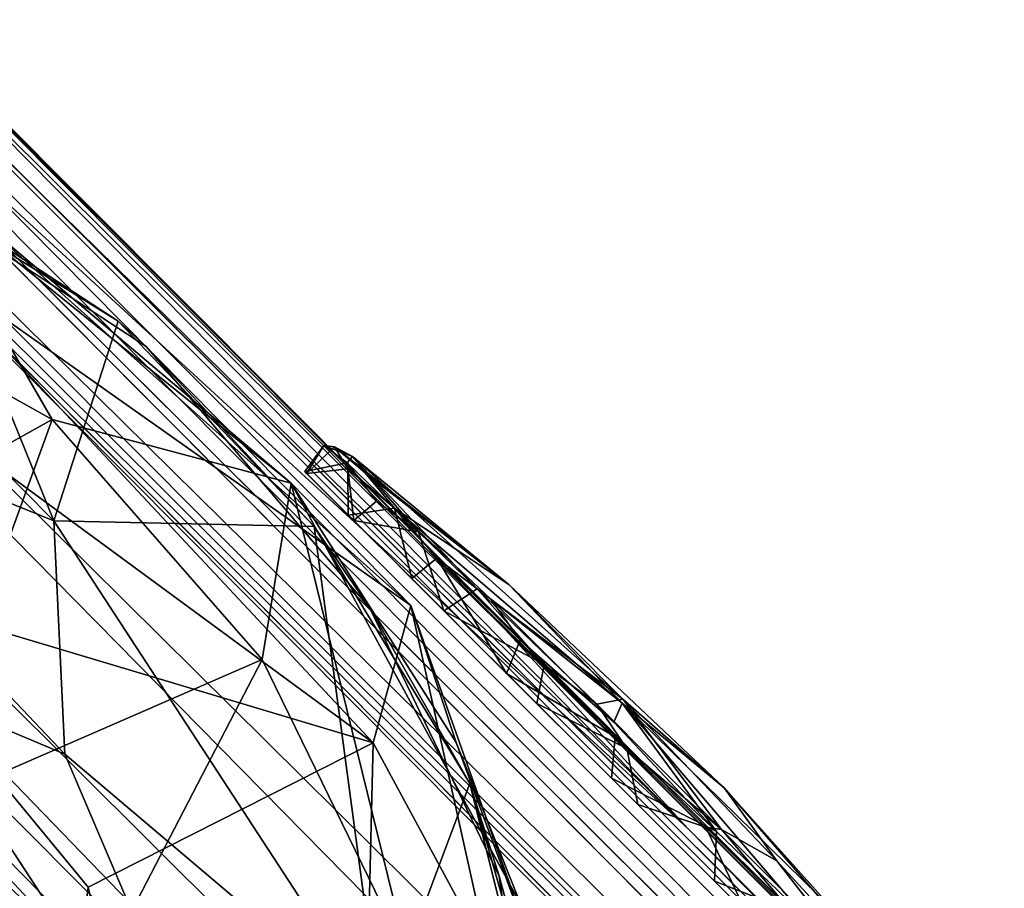
# Model space of a CAD drawing. Units: inches. Extents: x -0.2 to 14.7, y -14 to 9.7.
# Drawn here: x 2.9 to 3.5, y 8.1 to 8.7 of the extents above; entities that cross this region are included whole.
import ezdxf

# ---------------------------------------------------------------- set-up
doc = ezdxf.new("R2010")
doc.units = ezdxf.units.IN
doc.header["$MEASUREMENT"] = 0
for name, color, linetype in [('WORKTL-ARM1', 3, 'Continuous'), ('WORKTL-ARM2', 3, 'Continuous'), ('WORKTL-ARMJOINT', 3, 'Continuous')]:
    doc.layers.add(name, color=color, linetype=linetype)

msp = doc.modelspace()

# ---------------------------------------------------------------- linework, layer by layer
at = {"layer": 'WORKTL-ARM1'}
for points in [[(2.65715, 8.55733, 10.71303), (2.88797, 8.42822, 10.71218), (2.79824, 8.58319, 10.72172)], [(2.83763, 8.55903, 9.08986), (2.79824, 8.58319, 10.72172), (3.04062, 8.38764, 10.7219)], [(2.88797, 8.42822, 10.71218), (3.04062, 8.38764, 10.7219), (2.79824, 8.58319, 10.72172)], [(2.88797, 8.42822, 10.71218), (2.65715, 8.55733, 10.71303), (2.64911, 8.29496, 10.69586)], [(3.11688, 8.30957, 8.67092), (2.80459, 8.52995, 8.83257), (2.83763, 8.55903, 9.08986)], [(2.83763, 8.55903, 9.08986), (3.04062, 8.38764, 10.7219), (3.11688, 8.30957, 8.67092)], [(2.6581, 8.5413, 8.7366), (2.80459, 8.52995, 8.83257), (3.09296, 8.22182, 8.40228)], [(2.6581, 8.5413, 8.7366), (3.09296, 8.22182, 8.40228), (2.75047, 8.32426, 8.48398)], [(3.11688, 8.30957, 8.67092), (3.09296, 8.22182, 8.40228), (2.80459, 8.52995, 8.83257)], [(2.79664, 8.17684, 10.69639), (2.88797, 8.42822, 10.71218), (2.64911, 8.29496, 10.69586)], [(2.79664, 8.17684, 10.69639), (3.02201, 8.27507, 10.70888), (2.88797, 8.42822, 10.71218)], [(3.04062, 8.38764, 10.7219), (2.88797, 8.42822, 10.71218), (3.02201, 8.27507, 10.70888)], [(3.02201, 8.27507, 10.70888), (3.11529, 8.08389, 10.71241), (3.04062, 8.38764, 10.7219)], [(3.04062, 8.38764, 10.7219), (3.11529, 8.08389, 10.71241), (3.18719, 8.11855, 10.72214)], [(3.14588, 8.22199, 9.53265), (3.04062, 8.38764, 10.7219), (3.18719, 8.11855, 10.72214)], [(3.14588, 8.22199, 9.53265), (3.11688, 8.30957, 8.67092), (3.04062, 8.38764, 10.7219)], [(2.67259, 8.33526, 8.82909), (2.75047, 8.32426, 8.48398), (2.90557, 8.08699, 8.82996)], [(2.67259, 8.33526, 8.82909), (2.90557, 8.08699, 8.82996), (2.73672, 8.24727, 8.83531)], [(2.90557, 8.08699, 8.82996), (2.75047, 8.32426, 8.48398), (2.9109, 8.1296, 8.30539)], [(2.75047, 8.32426, 8.48398), (3.09296, 8.22182, 8.40228), (2.9109, 8.1296, 8.30539)], [(3.09296, 8.22182, 8.40228), (3.11688, 8.30957, 8.67092), (3.167, 8.08475, 8.30747)], [(3.20455, 8.06249, 8.58862), (3.167, 8.08475, 8.30747), (3.11688, 8.30957, 8.67092)], [(3.14588, 8.22199, 9.53265), (3.20455, 8.06249, 8.58862), (3.11688, 8.30957, 8.67092)], [(2.79664, 8.17684, 10.69639), (2.88323, 8.00736, 10.69742), (3.02201, 8.27507, 10.70888)], [(3.02201, 8.27507, 10.70888), (2.88323, 8.00736, 10.69742), (3.11529, 8.08389, 10.71241)], [(2.79664, 8.17684, 10.69639), (2.73672, 8.24727, 8.83531), (2.89384, 7.9718, 8.83655)], [(2.89384, 7.9718, 8.83655), (2.73672, 8.24727, 8.83531), (2.90557, 8.08699, 8.82996)], [(2.9109, 8.1296, 8.30539), (3.09296, 8.22182, 8.40228), (3.07334, 7.41312, 7.69185)], [(3.167, 8.08475, 8.30747), (3.07334, 7.41312, 7.69185), (3.09296, 8.22182, 8.40228)], [(3.20455, 8.06249, 8.58862), (3.14588, 8.22199, 9.53265), (3.18719, 8.11855, 10.72214)], [(2.79664, 8.17684, 10.69639), (2.89384, 7.9718, 8.83655), (2.88323, 8.00736, 10.69742)], [(2.90557, 8.08699, 8.82996), (2.9109, 8.1296, 8.30539), (3.07334, 7.41312, 7.69185)]]:
    msp.add_3dface(points, dxfattribs=at)
at = {"layer": 'WORKTL-ARM2'}
for points in [[(3.29392, 8.16683, 14.1195), (1.81347, 9.66661, 13.91211), (1.78567, 9.6477, 14.26035)], [(1.80866, 9.66712, 13.66165), (1.81347, 9.66661, 13.91211), (3.27528, 8.19927, 13.79716)], [(3.16785, 8.30446, 13.96943), (3.27528, 8.19927, 13.79716), (1.81347, 9.66661, 13.91211)], [(1.81347, 9.66661, 13.91211), (3.29392, 8.16683, 14.1195), (3.16785, 8.30446, 13.96943)], [(1.74218, 9.59349, 14.49751), (3.29392, 8.16683, 14.1195), (1.78567, 9.6477, 14.26035)], [(1.74218, 9.59349, 14.49751), (1.68746, 9.54814, 14.63152), (8.28363, 3.01121, 14.55668)], [(1.74218, 9.59349, 14.49751), (8.32163, 3.04937, 14.42604), (3.29392, 8.16683, 14.1195)], [(8.28363, 3.01121, 14.55668), (8.32163, 3.04937, 14.42604), (1.74218, 9.59349, 14.49751)], [(1.62174, 9.48185, 14.75555), (8.12141, 3.00764, 14.73949), (1.68746, 9.54814, 14.63152)], [(1.68746, 9.54814, 14.63152), (8.12141, 3.00764, 14.73949), (8.28363, 3.01121, 14.55668)], [(8.85681, 2.58433, 12.83594), (1.96324, 9.48764, 13.00359), (8.59662, 2.87168, 13.14346)], [(1.96324, 9.48764, 13.00359), (8.85681, 2.58433, 12.83594), (2.05405, 9.37835, 12.84066)], [(7.15001, 3.75816, 14.86976), (1.62174, 9.48185, 14.75555), (1.54087, 9.40051, 14.85513)], [(8.12141, 3.00764, 14.73949), (1.62174, 9.48185, 14.75555), (7.15001, 3.75816, 14.86976)], [(1.54087, 9.40051, 14.85513), (1.44938, 9.30734, 14.92783), (7.15001, 3.75816, 14.86976)], [(8.85681, 2.58433, 12.83594), (4.69001, 6.71402, 12.70761), (2.05405, 9.37835, 12.84066)], [(2.05405, 9.37835, 12.84066), (4.69001, 6.71402, 12.70761), (2.11668, 9.2972, 12.75641)], [(4.69001, 6.71402, 12.70761), (2.18483, 9.20924, 12.69159), (2.11668, 9.2972, 12.75641)], [(2.18483, 9.20924, 12.69159), (4.5797, 6.80176, 12.65504), (2.34701, 9.00513, 12.608)], [(1.24326, 9.09801, 14.98895), (6.6339, 3.70744, 14.98782), (6.77963, 3.79189, 14.96906)], [(6.63117, 3.70647, 14.97151), (1.25466, 9.08168, 14.9736), (1.24483, 9.06866, 14.97094)], [(1.113, 8.96143, 14.97449), (6.54582, 3.59473, 14.97812), (1.2155, 9.07024, 14.98896)], [(6.54582, 3.59473, 14.97812), (6.60606, 3.6796, 14.98782), (1.2155, 9.07024, 14.98896)], [(1.24483, 9.06866, 14.97094), (1.23182, 9.05884, 14.9736), (6.60702, 3.68233, 14.97151)], [(1.24483, 9.06866, 14.97094), (6.66654, 3.64678, 14.9773), (6.63117, 3.70647, 14.97151)], [(6.60702, 3.68233, 14.97151), (6.66654, 3.64678, 14.9773), (1.24483, 9.06866, 14.97094)], [(4.5797, 6.80176, 12.65504), (4.0627, 7.28199, 12.58615), (2.34701, 9.00513, 12.608)], [(2.49571, 8.83706, 12.58387), (2.34701, 9.00513, 12.608), (4.0627, 7.28199, 12.58615)], [(1.00547, 8.8639, 14.92683), (6.49921, 3.46441, 14.94994), (1.113, 8.96143, 14.97449)], [(6.49921, 3.46441, 14.94994), (6.54582, 3.59473, 14.97812), (1.113, 8.96143, 14.97449)], [(6.51966, 3.21823, 14.87887), (1.00547, 8.8639, 14.92683), (0.91298, 8.77262, 14.85513)], [(1.00547, 8.8639, 14.92683), (6.51966, 3.21823, 14.87887), (6.49921, 3.46441, 14.94994)], [(4.04731, 7.27968, 12.5754), (2.49571, 8.83706, 12.58387), (4.0627, 7.28199, 12.58615)], [(0.91298, 8.77262, 14.85513), (0.83165, 8.69176, 14.75555), (6.51966, 3.21823, 14.87887)], [(0.76536, 8.62603, 14.63152), (7.30586, 2.19209, 14.73949), (0.83165, 8.69176, 14.75555)], [(6.51966, 3.21823, 14.87887), (0.83165, 8.69176, 14.75555), (7.30586, 2.19209, 14.73949)], [(7.30229, 2.02987, 14.55668), (0.76536, 8.62603, 14.63152), (0.72001, 8.57131, 14.49751)], [(7.30229, 2.02987, 14.55668), (7.30586, 2.19209, 14.73949), (0.76536, 8.62603, 14.63152)], [(2.16412, 7.00202, 14.11937), (7.26412, 1.99187, 14.42604), (0.72001, 8.57131, 14.49751)], [(0.72001, 8.57131, 14.49751), (7.26412, 1.99187, 14.42604), (7.30229, 2.02987, 14.55668)], [(3.07623, 8.40063, 13.89644), (3.06141, 8.41178, 13.80544), (3.04918, 8.39504, 13.85157)], [(3.06141, 8.41178, 13.80544), (3.05037, 8.39381, 13.72812), (3.04918, 8.39504, 13.85157)], [(3.06141, 8.41178, 13.80544), (3.06825, 8.41089, 13.74922), (3.05037, 8.39381, 13.72812)], [(3.06825, 8.41089, 13.74922), (3.07673, 8.39669, 13.68071), (3.05037, 8.39381, 13.72812)], [(3.07623, 8.40063, 13.89644), (3.07966, 8.40471, 13.86193), (3.06141, 8.41178, 13.80544)], [(3.07966, 8.40471, 13.86193), (3.06825, 8.41089, 13.74922), (3.06141, 8.41178, 13.80544)], [(3.1796, 8.3228, 13.75908), (3.06825, 8.41089, 13.74922), (3.07966, 8.40471, 13.86193)], [(3.06825, 8.41089, 13.74922), (3.1796, 8.3228, 13.75908), (3.08778, 8.39426, 13.67219)], [(3.07623, 8.40063, 13.89644), (3.12177, 8.35659, 13.99818), (3.07966, 8.40471, 13.86193)], [(3.07966, 8.40471, 13.86193), (3.25224, 8.24971, 13.94843), (3.1796, 8.3228, 13.75908)], [(3.15926, 8.32009, 14.04313), (3.25224, 8.24971, 13.94843), (3.07966, 8.40471, 13.86193)], [(3.15926, 8.32009, 14.04313), (3.07966, 8.40471, 13.86193), (3.12177, 8.35659, 13.99818)], [(3.04918, 8.39504, 13.85157), (3.08046, 8.36375, 13.96058), (3.07623, 8.40063, 13.89644)], [(3.09506, 8.37604, 13.95883), (3.07623, 8.40063, 13.89644), (3.08046, 8.36375, 13.96058)], [(3.09506, 8.37604, 13.95883), (3.12177, 8.35659, 13.99818), (3.07623, 8.40063, 13.89644)], [(3.05037, 8.39381, 13.72812), (3.07673, 8.39669, 13.68071), (3.07697, 8.36723, 13.63417)], [(3.07673, 8.39669, 13.68071), (3.10655, 8.37176, 13.61335), (3.07697, 8.36723, 13.63417)], [(3.10655, 8.37176, 13.61335), (3.08778, 8.39426, 13.67219), (3.1796, 8.3228, 13.75908)], [(3.12177, 8.35659, 13.99818), (3.09506, 8.37604, 13.95883), (3.08046, 8.36375, 13.96058)], [(3.10655, 8.37176, 13.61335), (3.11754, 8.32666, 13.5645), (3.07697, 8.36723, 13.63417)], [(3.25188, 8.24705, 13.60551), (3.16809, 8.31357, 13.53843), (3.10655, 8.37176, 13.61335)], [(3.25188, 8.24705, 13.60551), (3.10655, 8.37176, 13.61335), (3.1796, 8.3228, 13.75908)], [(3.13347, 8.33974, 13.56402), (3.10655, 8.37176, 13.61335), (3.16809, 8.31357, 13.53843)], [(3.10655, 8.37176, 13.61335), (3.13347, 8.33974, 13.56402), (3.11754, 8.32666, 13.5645)], [(3.08046, 8.36375, 13.96058), (3.13805, 8.30619, 14.04474), (3.12177, 8.35659, 13.99818)], [(3.15926, 8.32009, 14.04313), (3.12177, 8.35659, 13.99818), (3.13805, 8.30619, 14.04474)], [(7.44182, 1.71687, 13.14346), (0.82585, 8.35025, 13.00358), (7.72917, 1.45669, 12.83594)], [(0.93514, 8.25945, 12.84066), (7.72917, 1.45669, 12.83594), (0.82585, 8.35025, 13.00358)], [(3.11754, 8.32666, 13.5645), (3.13347, 8.33974, 13.56402), (3.17808, 8.26612, 13.50865)], [(3.13347, 8.33974, 13.56402), (3.1868, 8.2873, 13.51518), (3.17808, 8.26612, 13.50865)], [(3.1868, 8.2873, 13.51518), (3.13347, 8.33974, 13.56402), (3.16809, 8.31357, 13.53843)], [(3.1796, 8.3228, 13.75908), (3.25224, 8.24971, 13.94843), (3.31692, 8.19314, 13.80503)], [(3.1796, 8.3228, 13.75908), (3.31692, 8.19314, 13.80503), (3.25188, 8.24705, 13.60551)], [(3.20199, 8.27181, 14.07923), (3.15926, 8.32009, 14.04313), (3.13805, 8.30619, 14.04474)], [(3.25224, 8.24971, 13.94843), (3.15926, 8.32009, 14.04313), (3.23562, 8.24644, 14.08575)], [(3.15926, 8.32009, 14.04313), (3.20199, 8.27181, 14.07923), (3.23562, 8.24644, 14.08575)], [(3.24661, 8.23509, 13.496), (3.16809, 8.31357, 13.53843), (3.25188, 8.24705, 13.60551)], [(3.16809, 8.31357, 13.53843), (3.24661, 8.23509, 13.496), (3.1868, 8.2873, 13.51518)], [(3.13805, 8.30619, 14.04474), (3.19739, 8.24682, 14.0853), (3.20199, 8.27181, 14.07923)], [(8.3704, 3.08346, 14.18858), (3.27528, 8.19927, 13.79716), (3.16785, 8.30446, 13.96943)], [(8.3704, 3.08346, 14.18858), (3.16785, 8.30446, 13.96943), (3.29392, 8.16683, 14.1195)], [(3.17808, 8.26612, 13.50865), (3.1868, 8.2873, 13.51518), (3.24733, 8.22568, 13.48963)], [(8.59662, 2.87168, 13.14346), (3.18501, 8.28638, 13.50429), (8.38667, 3.0961, 13.78863)], [(8.38667, 3.0961, 13.78863), (3.18501, 8.28638, 13.50429), (3.27528, 8.19927, 13.79716)], [(3.17808, 8.26612, 13.50865), (3.24733, 8.22568, 13.48963), (3.24506, 8.19915, 13.48673)], [(3.25474, 8.21826, 14.09672), (3.20199, 8.27181, 14.07923), (3.19739, 8.24682, 14.0853)], [(3.20199, 8.27181, 14.07923), (3.25474, 8.21826, 14.09672), (3.23562, 8.24644, 14.08575)], [(0.93514, 8.25945, 12.84066), (3.59985, 5.62389, 12.70633), (7.72917, 1.45669, 12.83594)], [(1.01629, 8.19681, 12.75641), (3.59985, 5.62389, 12.70633), (0.93514, 8.25945, 12.84066)], [(3.19739, 8.24682, 14.0853), (3.26182, 8.18235, 14.10072), (3.25474, 8.21826, 14.09672)], [(3.31522, 8.16645, 14.08982), (3.25224, 8.24971, 13.94843), (3.23562, 8.24644, 14.08575)], [(3.31201, 8.16523, 13.49077), (3.24661, 8.23509, 13.496), (3.25188, 8.24705, 13.60551)], [(3.25188, 8.24705, 13.60551), (3.36842, 8.11085, 13.5154), (3.31201, 8.16523, 13.49077)], [(3.36842, 8.11085, 13.5154), (3.25188, 8.24705, 13.60551), (3.38806, 8.11362, 13.6893)], [(3.38806, 8.11362, 13.6893), (3.25188, 8.24705, 13.60551), (3.31692, 8.19314, 13.80503)], [(3.35058, 8.1465, 13.97683), (3.31692, 8.19314, 13.80503), (3.25224, 8.24971, 13.94843)], [(3.35058, 8.1465, 13.97683), (3.25224, 8.24971, 13.94843), (3.31522, 8.16645, 14.08982)], [(3.31522, 8.16645, 14.08982), (3.23562, 8.24644, 14.08575), (3.25474, 8.21826, 14.09672)], [(3.24733, 8.22568, 13.48963), (3.31201, 8.16523, 13.49077), (3.24506, 8.19915, 13.48673)], [(3.30525, 8.1679, 14.09643), (3.25474, 8.21826, 14.09672), (3.26182, 8.18235, 14.10072)], [(3.30525, 8.1679, 14.09643), (3.31522, 8.16645, 14.08982), (3.25474, 8.21826, 14.09672)], [(1.01629, 8.19681, 12.75641), (1.10407, 8.12878, 12.69169), (3.59985, 5.62389, 12.70633)], [(3.24506, 8.19915, 13.48673), (3.31201, 8.16523, 13.49077), (3.31076, 8.13343, 13.49178)], [(8.3704, 3.08346, 14.18858), (8.38667, 3.0961, 13.78863), (3.27528, 8.19927, 13.79716)], [(3.35058, 8.1465, 13.97683), (3.48468, 8.00026, 13.87714), (3.31692, 8.19314, 13.80503)], [(3.31692, 8.19314, 13.80503), (3.48468, 8.00026, 13.87714), (3.38806, 8.11362, 13.6893)], [(3.26182, 8.18235, 14.10072), (3.33117, 8.11303, 14.08491), (3.30525, 8.1679, 14.09643)], [(3.29392, 8.16683, 14.1195), (8.32163, 3.04937, 14.42604), (8.3704, 3.08346, 14.18858)], [(3.36536, 8.1074, 14.07288), (3.30525, 8.1679, 14.09643), (3.33117, 8.11303, 14.08491)], [(3.30525, 8.1679, 14.09643), (3.36536, 8.1074, 14.07288), (3.31522, 8.16645, 14.08982)], [(3.31201, 8.16523, 13.49077), (3.36842, 8.11085, 13.5154), (3.31076, 8.13343, 13.49178)], [(3.40339, 8.07863, 14.04067), (3.35058, 8.1465, 13.97683), (3.31522, 8.16645, 14.08982)], [(3.36536, 8.1074, 14.07288), (3.40339, 8.07863, 14.04067), (3.31522, 8.16645, 14.08982)], [(3.35058, 8.1465, 13.97683), (3.40339, 8.07863, 14.04067), (3.48468, 8.00026, 13.87714)], [(3.31076, 8.13343, 13.49178), (3.36842, 8.11085, 13.5154), (3.36994, 8.07426, 13.52538)]]:
    msp.add_3dface(points, dxfattribs=at)
for points, invisible_edges in [([(1.80866, 9.66712, 13.66165), (3.18501, 8.28638, 13.50429), (1.86821, 9.59568, 13.28227)], 1), ([(1.80866, 9.66712, 13.66165), (3.27528, 8.19927, 13.79716), (3.18501, 8.28638, 13.50429)], 12), ([(8.59662, 2.87168, 13.14346), (1.86821, 9.59568, 13.28227), (3.18501, 8.28638, 13.50429)], 1), ([(1.86821, 9.59568, 13.28227), (8.59662, 2.87168, 13.14346), (1.96324, 9.48764, 13.00359)], 1), ([(1.35207, 9.2005, 14.97449), (6.77963, 3.79189, 14.96906), (1.44938, 9.30734, 14.92783)], 1), ([(1.44938, 9.30734, 14.92783), (6.77963, 3.79189, 14.96906), (6.93964, 3.81725, 14.92566)], 12), ([(1.44938, 9.30734, 14.92783), (6.93964, 3.81725, 14.92566), (7.15001, 3.75816, 14.86976)], 1), ([(4.63399, 6.76134, 12.6923), (4.5797, 6.80176, 12.65504), (2.18483, 9.20924, 12.69159)], 12), ([(4.63399, 6.76134, 12.6923), (2.18483, 9.20924, 12.69159), (4.69001, 6.71402, 12.70761)], 1), ([(1.24326, 9.09801, 14.98895), (6.77963, 3.79189, 14.96906), (1.35207, 9.2005, 14.97449)], 2), ([(6.6339, 3.70744, 14.98782), (1.24326, 9.09801, 14.98895), (1.25466, 9.08168, 14.9736)], 12), ([(6.63117, 3.70647, 14.97151), (6.6339, 3.70744, 14.98782), (1.25466, 9.08168, 14.9736)], 2), ([(1.23182, 9.05884, 14.9736), (1.2155, 9.07024, 14.98896), (6.60606, 3.6796, 14.98782)], 12), ([(1.23182, 9.05884, 14.9736), (6.60606, 3.6796, 14.98782), (6.60702, 3.68233, 14.97151)], 1), ([(3.84824, 7.18907, 12.59208), (2.413, 8.62431, 12.59752), (2.49571, 8.83706, 12.58387)], 12), ([(4.04731, 7.27968, 12.5754), (3.84824, 7.18907, 12.59208), (2.49571, 8.83706, 12.58387)], 2), ([(0.82585, 8.35025, 13.00358), (7.44182, 1.71687, 13.14346), (0.71782, 8.44529, 13.28227)], 2), ([(2.09854, 7.05669, 13.49679), (0.71782, 8.44529, 13.28227), (7.44182, 1.71687, 13.14346)], 2), ([(3.06825, 8.41089, 13.74922), (3.08778, 8.39426, 13.67219), (3.07673, 8.39669, 13.68071)], 2), ([(3.07673, 8.39669, 13.68071), (3.08778, 8.39426, 13.67219), (3.10655, 8.37176, 13.61335)], 1), ([(3.1868, 8.2873, 13.51518), (3.24661, 8.23509, 13.496), (3.24733, 8.22568, 13.48963)], 2), ([(3.31201, 8.16523, 13.49077), (3.24733, 8.22568, 13.48963), (3.24661, 8.23509, 13.496)], 2)]:
    msp.add_3dface(points, dxfattribs=dict(at, invisible_edges=invisible_edges))
at = {"layer": 'WORKTL-ARMJOINT'}
for points in [[(2.88897, 8.36356, 11.10331), (2.80382, 8.57341, 11.05723), (2.60622, 8.64932, 11.06654)], [(2.60622, 8.64932, 11.06654), (2.67089, 8.45188, 11.14849), (2.88897, 8.36356, 11.10331)], [(2.78739, 8.57993, 10.76484), (2.93005, 8.49101, 11.05366), (2.94788, 8.47495, 10.76714)], [(2.80382, 8.57341, 11.05723), (2.93005, 8.49101, 11.05366), (2.78739, 8.57993, 10.76484)], [(2.93005, 8.49101, 11.05366), (2.80382, 8.57341, 11.05723), (2.88897, 8.36356, 11.10331)], [(2.88897, 8.36356, 11.10331), (3.05526, 8.35985, 11.05437), (2.93005, 8.49101, 11.05366)], [(3.05526, 8.35985, 11.05437), (2.94788, 8.47495, 10.76714), (2.93005, 8.49101, 11.05366)], [(2.94788, 8.47495, 10.76714), (3.05526, 8.35985, 11.05437), (3.09072, 8.30789, 10.76645)], [(2.89594, 8.21453, 11.17172), (2.67089, 8.45188, 11.14849), (2.72163, 8.28793, 11.26938)], [(2.89594, 8.21453, 11.17172), (2.88897, 8.36356, 11.10331), (2.67089, 8.45188, 11.14849)], [(2.56396, 8.38529, 11.41018), (2.78716, 8.16916, 12.62146), (2.86752, 8.08787, 11.43233)], [(2.56396, 8.38529, 11.41018), (2.86752, 8.08787, 11.43233), (2.72163, 8.28793, 11.26938)], [(3.05526, 8.35985, 11.05437), (2.88897, 8.36356, 11.10331), (3.09746, 8.04384, 11.12246)], [(2.88897, 8.36356, 11.10331), (2.89594, 8.21453, 11.17172), (3.09746, 8.04384, 11.12246)], [(3.05526, 8.35985, 11.05437), (3.15465, 8.19572, 11.05577), (3.09072, 8.30789, 10.76645)], [(3.05526, 8.35985, 11.05437), (3.09746, 8.04384, 11.12246), (3.15465, 8.19572, 11.05577)], [(3.09072, 8.30789, 10.76645), (3.15465, 8.19572, 11.05577), (3.17333, 8.13666, 10.76614)], [(2.89594, 8.21453, 11.17172), (2.72163, 8.28793, 11.26938), (2.97487, 8.02987, 11.25636)], [(2.72163, 8.28793, 11.26938), (2.9679, 7.98839, 11.37505), (2.97487, 8.02987, 11.25636)], [(2.86752, 8.08787, 11.43233), (2.9679, 7.98839, 11.37505), (2.72163, 8.28793, 11.26938)], [(2.69442, 8.28159, 12.72205), (2.88336, 8.09806, 13.12794), (2.96248, 8.01915, 12.83821)], [(2.96248, 8.01915, 12.83821), (2.94614, 8.03549, 12.75746), (2.69442, 8.28159, 12.72205)], [(2.69442, 8.28159, 12.72205), (2.76923, 8.21232, 13.12909), (2.88336, 8.09806, 13.12794)], [(2.89246, 8.08904, 12.65079), (2.69442, 8.28159, 12.72205), (2.94614, 8.03549, 12.75746)], [(2.89246, 8.08904, 12.65079), (2.78716, 8.16916, 12.62146), (2.69442, 8.28159, 12.72205)], [(2.88336, 8.09806, 13.12794), (2.76923, 8.21232, 13.12909), (2.77058, 8.18278, 13.1514)], [(2.89567, 8.08455, 13.42037), (2.77046, 8.20966, 13.43841), (2.8042, 8.1724, 13.52719)], [(2.89567, 8.08455, 13.42037), (2.79956, 8.15313, 13.42381), (2.77046, 8.20966, 13.43841)], [(3.09746, 8.04384, 11.12246), (2.89594, 8.21453, 11.17172), (2.97487, 8.02987, 11.25636)], [(3.15465, 8.19572, 11.05577), (3.09746, 8.04384, 11.12246), (3.21627, 7.94854, 11.08552)], [(3.15465, 8.19572, 11.05577), (3.21627, 7.94854, 11.08552), (3.21335, 7.98999, 10.77567)], [(3.17333, 8.13666, 10.76614), (3.15465, 8.19572, 11.05577), (3.21335, 7.98999, 10.77567)], [(2.77058, 8.18278, 13.1514), (2.79956, 8.15313, 13.42381), (2.87816, 8.07547, 13.18382)], [(2.88336, 8.09806, 13.12794), (2.77058, 8.18278, 13.1514), (2.87816, 8.07547, 13.18382)], [(2.8042, 8.1724, 13.52719), (2.79185, 8.14016, 13.54904), (2.88883, 8.08507, 13.4363)], [(2.88883, 8.08507, 13.4363), (2.89567, 8.08455, 13.42037), (2.8042, 8.1724, 13.52719)], [(2.52669, 8.14667, 11.98301), (2.50923, 8.16855, 11.35546), (3.14168, 7.59371, 11.34472)], [(2.83848, 7.8636, 11.35266), (3.14168, 7.59371, 11.34472), (2.50923, 8.16855, 11.35546)], [(2.78716, 8.16916, 12.62146), (3.07303, 7.86287, 12.58255), (2.86752, 8.08787, 11.43233)], [(3.04307, 7.94194, 12.64672), (3.07303, 7.86287, 12.58255), (2.78716, 8.16916, 12.62146)], [(3.04307, 7.94194, 12.64672), (2.78716, 8.16916, 12.62146), (2.89246, 8.08904, 12.65079)], [(2.87816, 8.07547, 13.18382), (2.79956, 8.15313, 13.42381), (2.89609, 8.05514, 13.32545)], [(2.89609, 8.05514, 13.32545), (2.79956, 8.15313, 13.42381), (2.89567, 8.08455, 13.42037)], [(2.8359, 8.09346, 13.49381), (2.88883, 8.08507, 13.4363), (2.79185, 8.14016, 13.54904)], [(3.21335, 7.98999, 10.77567), (3.21155, 7.86439, 10.76216), (3.17333, 8.13666, 10.76614)], [(3.21155, 7.86439, 10.76216), (2.84003, 7.90498, 10.76282), (2.7611, 8.12899, 10.7638)]]:
    msp.add_3dface(points, dxfattribs=at)
for points, invisible_edges in [([(2.78739, 8.57993, 10.76484), (2.94788, 8.47495, 10.76714), (2.65221, 8.2276, 10.76311)], 2), ([(2.65221, 8.2276, 10.76311), (2.94788, 8.47495, 10.76714), (3.09072, 8.30789, 10.76645)], 13), ([(2.7611, 8.12899, 10.7638), (2.65221, 8.2276, 10.76311), (3.09072, 8.30789, 10.76645)], 14), ([(3.17333, 8.13666, 10.76614), (2.7611, 8.12899, 10.7638), (3.09072, 8.30789, 10.76645)], 3), ([(2.52669, 8.14667, 11.98301), (3.14168, 7.59371, 11.34472), (2.84161, 7.86275, 12.16762)], 2), ([(3.17333, 8.13666, 10.76614), (3.21155, 7.86439, 10.76216), (2.7611, 8.12899, 10.7638)], 12)]:
    msp.add_3dface(points, dxfattribs=dict(at, invisible_edges=invisible_edges))

doc.saveas('drawing.dxf')
